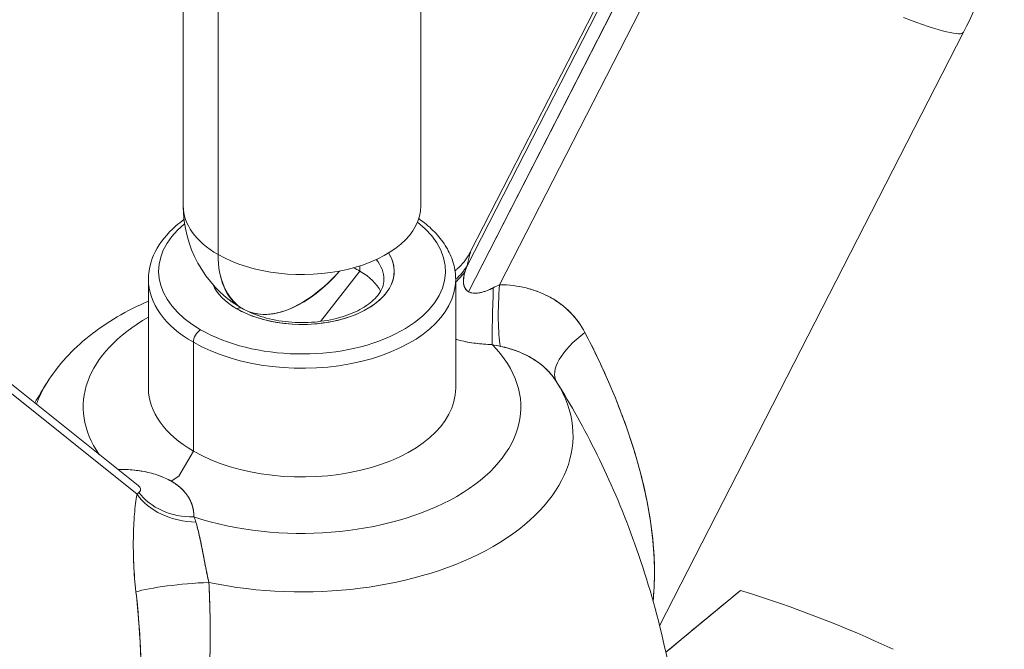
# Model space of a CAD drawing. Units: inches. Extents: x 3 to 259, y 3 to 12.
# Drawn here: x 245 to 245, y 6 to 6 of the extents above; entities that cross this region are included whole.
import ezdxf

# ---------------------------------------------------------------- set-up
doc = ezdxf.new("R2010")
doc.units = ezdxf.units.IN
doc.header["$MEASUREMENT"] = 0
doc.layers.get('0').update_dxf_attribs({"linetype": 'CONTINUOUS'})
doc.layers.add('DETAIL', color=1, linetype='CONTINUOUS')

# ---------------------------------------------------------------- blocks, each defined once
blk = doc.blocks.new('A$C1dbae04c')
at = {"color": 0, "linetype": 'Continuous', "lineweight": 0, "extrusion": (-1.110223024625157e-16, 0.8164970772681236, 0.5773495672576642)}
for p, q in [((-0.05799999999999996, -2.199989302108937), (-0.05800000000000005, -1.809307186621774)), ((-0.04101226810143368, -2.223667630986509), (-0.04101226810143382, -1.811283476256115)), ((-0.04101226810143371, -1.811283476256115), (-0.04101226810143368, -2.223667630986509)), ((0.05800000000000003, -2.199989302108936), (0.058, -1.822802195782059)), ((0.2009191339763201, -1.994061532441486), (0.08052742095743369, -2.229242446912878)), ((0.08052742094039532, -2.229242446946161), (0.2009191339381774, -1.994061532515996)), ((0.2002672089032379, -1.991793672844467), (0.08231346630109436, -2.222212099841011)), ((0.08121501579184863, -2.2418340903247), (0.2062304546402331, -1.997620892634395)), ((0.2062304546514859, -1.997620892612413), (0.08121501577666733, -2.241834090354356)), ((0.2168472931968596, -2.00325768204321), (0.09645558023653898, -2.238438596400195)), ((0.09645558029057043, -2.238438596294646), (0.2168472931575958, -2.00325768211991)), ((0.3229535019064056, -2.115142976429113), (0.1745705821442625, -2.405003715143191)), ((0.02828432282857505, -2.229223932530241), (0.02828432282857494, -2.231832747683223)), ((0.02828432282857505, -2.231832747683223), (0.02828432282857494, -2.229223932530241)), ((0.009010787345432574, -2.256332508638292), (0.02828432282857494, -2.231832747683223)), ((0.02828432282857538, -2.231832747683222), (0.009010787345432463, -2.256332508638293)), ((-0.2049609960134329, -2.236620123877262), (-0.0800555612117604, -2.336390761176105)), ((-0.07499999999999997, -2.235915173508733), (-0.07499999999999997, -2.288987483531161)), ((0.07499999999999994, -2.235915173508733), (0.07499999999999994, -2.288987483531161)), ((-0.08052742094039535, -2.340619282833941), (-0.2009191339179865, -2.24445406818298)), ((-0.2009191338237554, -2.244454068258249), (-0.0805274209574335, -2.340619282820331)), ((-0.0530331053035782, -2.31960601225216), (-0.0530331053035782, -2.266533702229733)), ((-0.05303310530357809, -2.266533702229732), (-0.05303310530357809, -2.31960601225216)), ((-0.06015928128606864, -2.331948881105095), (-0.05303310530357809, -2.31960601225216)), ((-0.05303310530357809, -2.31960601225216), (-0.06015928128606852, -2.331948881105095)), ((-0.06385451413808531, -2.33430593246682), (-0.06015928143203532, -2.331948881357916)), ((-0.06015928143203532, -2.331948881357917), (-0.06385451409764233, -2.334305932441023)), ((-0.06213770555826115, -2.33537560413118), (-0.06213699902379578, -2.335374380380564)), ((-0.06213699902379578, -2.335374380380564), (-0.06213770555826115, -2.33537560413118)), ((0.1775662649516316, -2.417821917234499), (0.2139896375125016, -2.387645326378575))]:
    blk.add_line(p, q, dxfattribs=at)
at = {"color": 0, "linetype": 'Continuous', "lineweight": 0, "extrusion": (-4.692362417983276e-17, 5.551115123125784e-17, -1)}
for centre, radius, start, end in [((2.446615315684258e-16, -2.199989302108937), 0.0579999999999971, 302.3654241170811, 2.457033407634205e-14), ((1.132839951268551e-15, -2.199989302108937), 0.05799999999999622, 302.3654241170823, 9.903995560306944e-13)]:
    blk.add_arc(centre, radius, start, end, dxfattribs=at)
at = {"color": 0, "linetype": 'Continuous', "lineweight": 0}
for centre, major_axis, ratio, start_param, end_param in [((0.1608017306649485, -2.032135740192775), (0.1621517644363951, -0.08300728435431871), 0.0711622731306002, -0.5751134612656674, 3.543348475187891e-06), ((8.84053758191212e-17, -2.199989302108937), (-0.05800000000000001, -4.05736123239333e-16), 0.5773495672576585, -7.549516567451064e-14, 0.7853963397279354), ((-3.686352907906411e-15, -2.199989302108938), (0.05799999999999998, 3.27734713685374e-15), 0.577349567257662, -2.356196313861913, -1.27897692436818e-13), ((-1.307526457324356e-16, -2.231832688122393), (-0.04499999999999997, 6.210250704995529e-17), 0.5773495672576631, 0.2481939091300734, 3.491785913463261), ((-1.307526457324356e-16, -2.231832688122393), (0.04499999999999997, 2.628211704296798e-15), 0.5773495672576632, -2.356196313861918, 0.3501932598732993), ((0.05393040458347773, -2.215945663172136), (0.02937159621981308, -0.006108136827245716), 0.8862292984684722, -0.6054784196592635, -0.2900159873501666), ((0.08136257491080777, -2.237954136572307), (0.002451752085531575, 0.01313089212193556), 0.2331873579854365, 0.889727430909321, 1.142511641493712), ((0.1134992672061345, -2.422343199548267), (0.0274894422358578, -0.1994873578882013), 0.1339060218496518, -2.905665488663407, -2.855874260691905), ((6.478837706710584e-16, -2.248162629667755), (-0.03999999999999884, -2.402300938177743e-15), 0.5773495672576643, -2.356196313861925, -2.248971745411924), ((6.478837706710584e-16, -2.248162629667755), (0.04000000000000001, -4.367935315033122e-17), 0.5773495672576633, 0.2869987358827459, 0.7853963397280597), ((0.05359392150665419, -2.219307998386302), (0.02999858403519807, -0.0002914719250243613), 0.8419837103237846, -0.7680694218167403, -0.5140105663011605), ((-1.936026847844882e-17, -2.235915173508733), (-0.07500000000000011, 1.045355400604556e-16), 0.5773495672576631, -1.666873750139075e-08, 0.7853963397280388), ((7.577958487591607e-16, -2.235915173508733), (0.07499999999999998, 4.360780848227616e-15), 0.5773495672576632, -2.356196313861918, 1.438133789832818e-08), ((-1.307526457324356e-16, -2.231832688122393), (-0.04499999999999992, 5.889630692054692e-17), 0.5773495672576632, 0.2481939091300722, 0.7853963397280419), ((0.1008874466444799, -2.243056389907975), (-0.001852145891175632, -0.02994277134130729), 0.1586152065130744, -1.715816403952119, -0.5448213433268125), ((0.09418219571072915, -2.242741706023019), (-0.001027634713724907, -0.02998239428223061), 0.03062541338398849, -1.66367885743238, -0.5891863701943536), ((-0.03181986318214693, -2.254286290741333), (0.002500004559169375, 0.004330124386681311), 0.5773516730509924, 3.941854642298074e-08, 0.7853981633974461), ((3.61162086507261e-10, -2.298145278654102), (-0.106793004, -6.453434602425275e-18), 0.5773495672576643, -0.7921826348644787, 0.384083008720991), ((-0.04949756495000603, -2.264492466981666), (-0.00250000455916912, -0.004330124386681468), 0.5773516730509847, -2.356194490192472, -0.7853981633976161), ((0.1496066476424917, -2.269790555667388), (-0.02543011034156935, -0.01591569941961741), 0.4376547875132793, -1.386220993860759, 0.004058798784136286), ((-3.611614478117416e-10, -2.29814527841679), (0.106793004, 6.389271080980228e-15), 0.5773495672576643, -2.088144752791164, 0.517344779946125), ((-1.14748335549347e-11, -2.312017725192956), (-0.1322749700000025, -1.919541429533377e-17), 0.5773495672576643, -0.3458375488368137, -0.2006254827358346), ((1.14775841892584e-11, -2.31201772519781), (0.13227497, 3.503653004713422e-17), 0.5773495672576643, -1.921911200922194, 0.3458375271061391), ((9.647300627319115e-17, -2.288987483531161), (-0.07500000000000016, -4.116895412201558e-17), 0.5773495672576633, -8.881784197001252e-16, 0.7853963397280376), ((5.405622161232538e-16, -2.288987483531161), (0.07499999999999998, 4.366274727616299e-15), 0.5773495672576632, -2.356196313861921, -1.763034163104749e-13), ((-0.05393040541174489, -2.332440084074614), (0.02971907854637888, -0.004095896770445393), 0.7230156668333207, -2.570002500966754, -1.399007421761861), ((-0.05359392227349637, -2.328059872522222), (0.02999890688564569, -0.0002560969862339873), 0.7892865427765298, -2.612663443252847, -1.538170946130826), ((-0.05479971071386048, -2.387804047324371), (-0.02989584575039258, -0.002497680297543171), 0.1156952883819702, -1.896931151659357, -0.5066513346910588), ((-4.369980616472167e-11, -2.619091791887793), (-0.4544164999999951, -2.696786268346119e-14), 0.5773495672576637, -2.25857428319147, -2.061119263239301)]:
    blk.add_ellipse(centre, major_axis=major_axis, ratio=ratio, start_param=start_param, end_param=end_param, dxfattribs=at)
at = {"color": 0, "linetype": 'Continuous', "lineweight": 0, "extrusion": (-4.98510315899504e-17, 6.015171402648599e-31, -1)}
blk.add_ellipse((-3.686352907906411e-15, -2.199989302108938), major_axis=(-0.05800000000000001, 7.016714012034763e-16), ratio=0.5773495672576591, start_param=-0.7853963397280577, end_param=2.542410726391608e-14, dxfattribs=at)
at = {"color": 0, "linetype": 'Continuous', "lineweight": 0, "extrusion": (-8.820156557560972e-17, 1.665334536937786e-16, -1)}
blk.add_ellipse((8.840537581912113e-17, -2.199989302108936), major_axis=(0.05799999999999998, -1.320669358384763e-15), ratio=0.5773495672576621, start_param=-5.773159728050814e-14, end_param=2.356196313861655, dxfattribs=at)
at = {"color": 0, "linetype": 'Continuous', "lineweight": 0, "extrusion": (-1.61995333613502e-16, 1.665334536937738e-16, -1)}
blk.add_ellipse((-1.97303432699199e-17, -2.231832688122393), major_axis=(-0.07, 9.980010250931528e-17), ratio=0.5773495672576632, start_param=-0.7853963397280426, end_param=0.6106701745036531, dxfattribs=at)
at = {"color": 0, "linetype": 'Continuous', "lineweight": 0, "extrusion": (4.538120080271561e-18, 3.33066907387547e-16, -1)}
blk.add_ellipse((-1.97303432699199e-17, -2.231832688122393), major_axis=(-0.06999999999999999, 1.075716636816914e-16), ratio=0.5773495672576633, start_param=-0.7853963397280452, end_param=0.610670174503652, dxfattribs=at)
at = {"color": 0, "linetype": 'Continuous', "lineweight": 0, "extrusion": (-5.097303115098645e-17, 2.220446049250314e-16, -1)}
blk.add_ellipse((-1.97303432699199e-17, -2.231832688122393), major_axis=(0.06999999999999999, -1.075716636816914e-16), ratio=0.5773495672576633, start_param=-0.634633226244878, end_param=2.356196313861746, dxfattribs=at)
at = {"color": 0, "linetype": 'Continuous', "lineweight": 0, "extrusion": (-1.619953336135021e-16, 1.110223024625159e-16, -1)}
blk.add_ellipse((-1.97303432699199e-17, -2.231832688122393), major_axis=(0.07, -9.980010250931528e-17), ratio=0.5773495672576632, start_param=-0.634633226244878, end_param=2.356196313861746, dxfattribs=at)
at = {"color": 0, "linetype": 'Continuous', "lineweight": 0, "extrusion": (7.21110569037676e-17, -4.163343934886526e-17, -1)}
blk.add_ellipse((-2.446615315684258e-16, -2.199989302108937), major_axis=(-0.02900005288636428, -0.05022944288550309), ratio=0.5773516730509886, start_param=0.02438540917270557, end_param=0.7853981633974515, dxfattribs=at)
at = {"color": 0, "linetype": 'Continuous', "lineweight": 0, "extrusion": (-1.242315461126179e-16, 2.232105155829446e-31, -1)}
blk.add_ellipse((-1.936026847844882e-17, -2.235915173508733), major_axis=(0.04000000000000004, -7.097429377137749e-17), ratio=0.5773495672576632, start_param=-0.4372641430786581, end_param=3.353669730810083e-09, dxfattribs=at)
at = {"color": 0, "linetype": 'Continuous', "lineweight": 0, "extrusion": (-9.375894108553038e-17, 1.110223024625159e-16, -1)}
blk.add_ellipse((-1.303825709409645e-16, -2.235915173508733), major_axis=(0.04000000000000013, -7.2390690419381e-17), ratio=0.5773495672576632, start_param=-0.437264143078659, end_param=3.353701982788948e-09, dxfattribs=at)
at = {"color": 0, "linetype": 'Continuous', "lineweight": 0, "extrusion": (4.448016296248071e-18, 2.25870225300481e-16, -1)}
blk.add_ellipse((0.05393040489988186, -2.215945663295205), major_axis=(0.02937159621981208, -0.006108136827244396), ratio=0.886229298468467, start_param=0.2900160106805959, end_param=0.6054784345094332, dxfattribs=at)
at = {"color": 0, "linetype": 'Continuous', "lineweight": 0, "extrusion": (-7.582966416842191e-17, -2.031841170326825e-17, -1)}
blk.add_ellipse((1.994276782816368e-16, -2.199989302108936), major_axis=(-0.02900005288636461, -0.05022944288550369), ratio=0.5773516730509886, start_param=-1.249048690275615, end_param=-0.08140514694550416, dxfattribs=at)
at = {"color": 0, "linetype": 'Continuous', "lineweight": 0, "extrusion": (-1.110223024625157e-16, -3.471600678009479e-32, -1)}
blk.add_ellipse((1.425039887908668e-15, -2.248162629667755), major_axis=(0.03999999999999878, 6.661338147750736e-18), ratio=0.5773495672576643, start_param=-0.892620908178027, end_param=-0.7853963397280255, dxfattribs=at)
at = {"color": 0, "linetype": 'Continuous', "lineweight": 0, "extrusion": (-2.024401175437702e-16, 1.665334536937734e-16, -1)}
blk.add_ellipse((-1.825004410403549e-17, -2.248162629667755), major_axis=(0.04, 1.757186623951227e-17), ratio=0.577349567257664, start_param=-0.7853963397280435, end_param=-0.2869987358827178, dxfattribs=at)
at = {"color": 0, "linetype": 'Continuous', "lineweight": 0, "extrusion": (-9.020136315133402e-17, 8.764135309545466e-19, -1)}
blk.add_ellipse((0.05359392184478926, -2.219307998200287), major_axis=(-0.02999858403519605, 0.0002914719250275246), ratio=0.8419837103237865, start_param=-2.627582074353263, end_param=-2.373523215685338, dxfattribs=at)
at = {"color": 0, "linetype": 'Continuous', "lineweight": 0, "extrusion": (-5.28807299093996e-17, 5.551115123125789e-17, -1)}
blk.add_ellipse((6.467735462966451e-16, -2.235915173508733), major_axis=(-0.07500000000000001, 1.112943599806112e-16), ratio=0.5773495672576632, start_param=-0.7853963397280488, end_param=1.666873727934615e-08, dxfattribs=at)
at = {"color": 0, "linetype": 'Continuous', "lineweight": 0, "extrusion": (-1.012017561176538e-16, 1.425074246945557e-31, -1)}
blk.add_ellipse((9.166203398406684e-17, -2.235915173508733), major_axis=(0.075, -1.105317306656244e-16), ratio=0.5773495672576632, start_param=-1.438143470977593e-08, end_param=2.356196313861747, dxfattribs=at)
at = {"color": 0, "linetype": 'Continuous', "lineweight": 0, "extrusion": (-1.537342136328704e-16, 1.050358536769861e-16, -1)}
blk.add_ellipse((0.0910536055422506, -2.243549268334608), major_axis=(0.01282583388208233, 0.007136680332549272), ratio=0.1438362289947618, start_param=-1.310450587843952, end_param=-1.057666373890645, dxfattribs=at)
at = {"color": 0, "linetype": 'Continuous', "lineweight": 0, "extrusion": (-1.181593554715743e-16, -2.745933650584259e-16, -0.9999999999999999)}
blk.add_ellipse((-0.005910824806212864, -2.353401654943282), major_axis=(0.1171594901683161, 0.1168167019125556), ratio=0.1489216575744288, start_param=-0.429501581556565, end_param=-0.3797103675972527, dxfattribs=at)
at = {"color": 0, "linetype": 'Continuous', "lineweight": 0, "extrusion": (-4.508811167033813e-17, 1.140234748390376e-16, -1)}
blk.add_ellipse((0.1008874472954594, -2.243056390343426), major_axis=(0.001852145891176221, 0.02994277134130728), ratio=0.1586152065130668, start_param=-2.596771301621183, end_param=-1.425776234586712, dxfattribs=at)
at = {"color": 0, "linetype": 'Continuous', "lineweight": 0, "extrusion": (1.574540141867108e-15, 5.712075392705075e-17, -1)}
blk.add_ellipse((0.09418219565341256, -2.242741706370994), major_axis=(0.001027634713725136, 0.02998239428223062), ratio=0.03062541338398296, start_param=-2.552406272683227, end_param=-1.477913785156046, dxfattribs=at)
at = {"color": 0, "linetype": 'Continuous', "lineweight": 0, "extrusion": (5.179264520049936e-17, 3.419622481955664e-17, -0.9999999999999999)}
blk.add_ellipse((-0.03181986318214693, -2.254286290741333), major_axis=(0.002500004559169353, 0.004330124386681335), ratio=0.5773516730509884, start_param=-0.7853981633974394, end_param=-3.941870474477582e-08, dxfattribs=at)
at = {"color": 0, "linetype": 'Continuous', "lineweight": 0, "extrusion": (-7.426784522156681e-17, 2.220446049250313e-16, -1)}
blk.add_ellipse((2.055167010382889e-10, -2.298145278743964), major_axis=(-0.106793004, -9.023611894961721e-18), ratio=0.5773495672576642, start_param=-0.3840830002218416, end_param=0.7921826369117855, dxfattribs=at)
at = {"color": 0, "linetype": 'Continuous', "lineweight": 0, "extrusion": (-6.839244963910143e-17, 1.035852904009995e-16, -0.9999999999999998)}
blk.add_ellipse((-0.04949756495000625, -2.264492466981666), major_axis=(0.002500004559169608, 0.004330124386681181), ratio=0.5773516730509886, start_param=-2.356194490192503, end_param=-0.7853981633976512, dxfattribs=at)
at = {"color": 0, "linetype": 'Continuous', "lineweight": 0, "extrusion": (-1.530102332288035e-16, 3.521039357098678e-17, -1)}
blk.add_ellipse((0.1496066475835118, -2.269790554196136), major_axis=(-0.02543011034156931, -0.01591569941961744), ratio=0.4376547875132716, start_param=-0.004058830744388509, end_param=1.386220962478749, dxfattribs=at)
at = {"color": 0, "linetype": 'Continuous', "lineweight": 0, "extrusion": (-1.485356904431336e-16, 2.220446049250313e-16, -1)}
blk.add_ellipse((-2.05516173365072e-10, -2.298145278326929), major_axis=(0.106793004, 1.211902119443913e-17), ratio=0.5773495672576642, start_param=-0.5173447780092992, end_param=2.088144752695698, dxfattribs=at)
at = {"color": 0, "linetype": 'Continuous', "lineweight": 0, "extrusion": (-5.551115123125784e-17, 5.551115123125783e-17, -1)}
blk.add_ellipse((-4.198764918448815e-12, -2.312017725188757), major_axis=(-0.1322749700000057, -1.468547172756082e-17), ratio=0.5773495672576642, start_param=0.2006254826314632, end_param=0.3458375489409277, dxfattribs=at)
at = {"color": 0, "linetype": 'Continuous', "lineweight": 0, "extrusion": (-5.551115123125785e-17, 2.220446049250313e-16, -1)}
blk.add_ellipse((4.204513154938996e-12, -2.31201772520201), major_axis=(0.13227497, 1.468547172756018e-17), ratio=0.5773495672576642, start_param=-0.3458375271392349, end_param=1.921911199359217, dxfattribs=at)
at = {"color": 0, "linetype": 'Continuous', "lineweight": 0, "extrusion": (-5.751922660898136e-18, 6.183804568197759e-33, -1)}
blk.add_ellipse((4.295399136607381e-16, -2.288987483531161), major_axis=(-0.07499999999999984, 8.030534092786706e-17), ratio=0.5773495672576633, start_param=-0.785396339728047, end_param=-9.325873406851315e-15, dxfattribs=at)
at = {"color": 0, "linetype": 'Continuous', "lineweight": 0, "extrusion": (-2.486334659965532e-17, -1.110223024625157e-16, -1)}
blk.add_ellipse((9.647300627319117e-17, -2.288987483531161), major_axis=(0.07499999999999998, -2.030073332959368e-17), ratio=0.5773495672576633, start_param=3.044694621791683e-15, end_param=2.356196313861753, dxfattribs=at)
at = {"color": 0, "linetype": 'Continuous', "lineweight": 0, "extrusion": (1.615827874686151e-16, -6.859943078537702e-17, -1)}
blk.add_ellipse((-0.08136257491080758, -2.343093312863885), major_axis=(-0.00383300133097084, -0.004341811531351678), ratio=0.1919780069990813, start_param=-4.283709354222609, end_param=-4.030925143638218, dxfattribs=at)
at = {"color": 0, "linetype": 'Continuous', "lineweight": 0, "extrusion": (-2.482320966811844e-16, -3.253367125707997e-18, -0.9999999999999998)}
blk.add_ellipse((-0.1134992666602462, -2.415517541655948), major_axis=(0.03727080787520729, 0.07704974356685354), ratio=0.1161692777037656, start_param=-0.2994462491894574, end_param=-0.2496550319747156, dxfattribs=at)
at = {"color": 0, "linetype": 'Continuous', "lineweight": 0, "extrusion": (-6.257027362312073e-17, -4.741241061965696e-17, -1)}
blk.add_ellipse((-0.0539304044850676, -2.332440084037811), major_axis=(-0.0297190785463786, 0.004095896770447926), ratio=0.7230156668333194, start_param=-1.742585198159036, end_param=-0.5715901262068277, dxfattribs=at)
at = {"color": 0, "linetype": 'Continuous', "lineweight": 0, "extrusion": (-9.485202099883201e-17, 1.67349261980331e-16, -1)}
blk.add_ellipse((-0.05359392149410604, -2.328059872901161), major_axis=(-0.02999890688564584, 0.0002560969862367896), ratio=0.7892865427765281, start_param=-1.603421677892558, end_param=-0.5289291828658733, dxfattribs=at)
at = {"color": 0, "linetype": 'Continuous', "lineweight": 0, "extrusion": (-1.338509513478347e-16, 7.686809339668704e-16, -1)}
blk.add_ellipse((-0.05479971048440491, -2.387804046302406), major_axis=(0.02989584575039254, 0.002497680297542991), ratio=0.1156952883819641, start_param=-2.634941324322162, end_param=-1.244661512770931, dxfattribs=at)
at = {"color": 0, "linetype": 'Continuous', "lineweight": 0, "extrusion": (4.505221149229542e-17, 1.110223024625157e-16, -0.9999999999999999)}
blk.add_ellipse((4.989965535004895e-11, -2.619091791923902), major_axis=(0.4544164999999955, 2.368748104222469e-16), ratio=0.5773495672576648, start_param=-1.080473390057616, end_param=-0.883018371118039, dxfattribs=at)
at = {"color": 0, "linetype": 'Continuous', "lineweight": 0}
for points in [[(0.3428026251521933, -2.068463108606981), (0.3371698627825715, -2.084280137135355), (0.3304696673339184, -2.099993547626564), (0.3229588000361933, -2.1151323366474)], [(-0.04101226810143179, -2.223667630986509), (-0.04101226810143146, -2.235680681715722), (-0.03662903818914067, -2.244901771347817), (-0.02969853885561504, -2.249795561356065)], [(-0.02931985872818212, -2.249956166356811), (-0.02978174538885616, -2.249689495315129), (-0.03022994159395056, -2.249417557448661), (-0.03066385959404429, -2.249140993387781)], [(0.09684201691528925, -2.268511788889917), (0.09551208435320323, -2.268234929163644), (0.09416916335118096, -2.267950104585632), (0.09281758510144743, -2.267651373014445)], [(0.09684201605439612, -2.268511788990458), (0.09554581127737304, -2.268241949885392), (0.09420705583566323, -2.267958479428237), (0.09281758477708944, -2.26765137266913)], [(-0.1244432158654977, -2.286129833478833), (-0.1264665720846645, -2.289371919835496), (-0.1284785351421162, -2.292701379594909), (-0.130473266558129, -2.296118641699963)], [(-0.08005724619269196, -2.336389405009909), (-0.07996612832775797, -2.336462187385634), (-0.07991030313185078, -2.336499072246834), (-0.07991030325193584, -2.336499072168545)], [(-0.05281739671282826, -2.351733359918817), (-0.0523706718269359, -2.352554506298635), (-0.05201640662886931, -2.353410128812247), (-0.05176787949558404, -2.35431133523497)], [(-0.05281739644486361, -2.35173335937915), (-0.05235814726655653, -2.352577527379434), (-0.05201010397213102, -2.353432982979874), (-0.05176787912991122, -2.354311334724741)], [(0.2139896379616792, -2.387645326180257), (0.2008255437527414, -2.398551546957518), (0.1886846189535396, -2.408610179284525), (0.1775660589408394, -2.417820970693153)]]:
    blk.add_open_spline(points, degree=3, dxfattribs=at)
for points, knots in [([(-0.07500000020162169, -2.235915172786957), (-0.07500000007687004, -2.231275893586113), (-0.07383787353550854, -2.226653030602936), (-0.06934653617416567, -2.217756239077453), (-0.0658950729417366, -2.213519119146607), (-0.06032247501797629, -2.208680561163994), (-0.05900389556891952, -2.207638046520021), (-0.05761784342035827, -2.206636415737179)], [3.926989008842929, 3.926989008842929, 3.926989008842929, 3.926989008842929, 4.210593957124492, 4.210593957124492, 4.513793290315258, 4.513793290315258, 4.601079427616234, 4.601079427616234, 4.601079427616234, 4.601079427616234]), ([(0.05699599643315454, -2.206192959896952), (0.05794205346626356, -2.20685874785113), (0.05885792410977517, -2.207543165731725), (0.06210623030148375, -2.210124451518354), (0.0642429466067583, -2.212132763003504), (0.06799578333906639, -2.216385159970247), (0.0696120033779278, -2.218629897419617), (0.07225066506546483, -2.223318544874402), (0.07327231567282876, -2.225763266389614), (0.07464776505501557, -2.230777123243604), (0.07500000013252549, -2.23334563180513), (0.07500000020162155, -2.235915172885997)], [6.38153099083319, 6.38153099083319, 6.38153099083319, 6.38153099083319, 6.440264570415141, 6.440264570415141, 6.597343835656973, 6.597343835656973, 6.754423100898806, 6.754423100898806, 6.911502366140638, 6.911502366140638, 7.068581631382472, 7.068581631382472, 7.068581631382472, 7.068581631382472]), ([(0.07468154083557708, -2.231672493953843), (0.07505281525818695, -2.231368268311119), (0.07541609490173116, -2.231055571009684), (0.07815976596471817, -2.228574019658138), (0.08023144990985152, -2.225956725081789), (0.08195161581389797, -2.222902167918082), (0.08213729916307598, -2.22255623368948), (0.08231354474774176, -2.222211944620784)], [0.02774667032969166, 0.02774667032969166, 0.02774667032969166, 0.02774667032969166, 0.02918610076233523, 0.02918610076233523, 0.03888502005091984, 0.03888502005091984, 0.04011813212940479, 0.04011813212940479, 0.04011813212940479, 0.04011813212940479]), ([(0.08231346173478614, -2.222212108761412), (0.0822309751616389, -2.222373537408929), (0.08205578655755584, -2.222991887344845), (0.08178633473190942, -2.224055880113122), (0.08148031869664661, -2.225264255108227), (0.08107021147731262, -2.226993266459349), (0.08052742038985415, -2.229242446652672)], [0.0007120216259108599, 0.0007120216259108599, 0.0007120216259108599, 0.0007120216259108599, 0.001007822778145688, 0.001007822778145688, 0.001007822778145688, 0.00134376370419425, 0.00134376370419425, 0.00134376370419425, 0.00134376370419425]), ([(0.08231354927624655, -2.222211935774796), (0.08227762818238614, -2.222282101912793), (0.08222360669096905, -2.222439470943885), (0.08215177605970923, -2.222683897246334), (0.0820592447465641, -2.22299876412605), (0.08193615777188566, -2.223462254576297), (0.0817850407825954, -2.224060987493502), (0.08148280679204477, -2.225258453375337), (0.08107109515373677, -2.226989605585554), (0.0805274208242742, -2.229242447314485)], [0.0007094593726741092, 0.0007094593726741092, 0.0007094593726741092, 0.0007094593726741092, 0.0008398522409518634, 0.0008398522409518634, 0.0008398522409518634, 0.001007822689142239, 0.001007822689142239, 0.001007822689142239, 0.001343763598828016, 0.001343763598828016, 0.001343763598828016, 0.001343763598828016]), ([(-0.02654587013497746, -2.251413886846846), (-0.02272755545172946, -2.252806230925768), (-0.01848328787171129, -2.253314019512747), (-0.01386147970178843, -2.252562165566616), (-0.003460083979451319, -2.250870115587127), (0.008369531224918328, -2.242869373553384), (0.01834135091217246, -2.231757144785306)], [0.8668033103411402, 0.8668033103411402, 0.8668033103411402, 0.8668033103411402, 1.226022589186828, 1.226022589186828, 1.226022589186828, 2.03444685367309, 2.03444685367309, 2.03444685367309, 2.03444685367309]), ([(0.07959541428935, -2.231980652556307), (0.07895982644606313, -2.234111160210138), (0.07869239563682294, -2.235924582615663), (0.07884101777130968, -2.237731065581412), (0.07898963990579676, -2.23953754854716), (0.07979638470882143, -2.241015041298649), (0.08121501575530142, -2.241834090310389)], [0, 0, 0, 0, 0.000168536933228271, 0.000168536933228271, 0.000168536933228271, 0.000337073866456542, 0.000337073866456542, 0.000337073866456542, 0.000337073866456542]), ([(0.07959541386363832, -2.231980652715154), (0.07924846397037687, -2.233143636802261), (0.0790103767819874, -2.234238091225953), (0.07882771588855307, -2.235770586027808), (0.07879603009874335, -2.236263185019758), (0.07879495325834306, -2.237209764417051), (0.078826110918073, -2.237665702780342), (0.07901611895777892, -2.238944138972858), (0.07926948134847321, -2.239685861730564), (0.07984704521543827, -2.240627407843237), (0.08007266668693423, -2.240912590483231), (0.08059395501083165, -2.241422432634985), (0.08088640100148935, -2.241643489355568), (0.08120959434340701, -2.241830956728416), (0.08121230548762413, -2.241832525693152), (0.08121501868267954, -2.241834092220741)], [-7.13947130581705e-17, -7.13947130581705e-17, -7.13947130581705e-17, -7.13947130581705e-17, 0.000203516955719416, 0.000203516955719416, 0.00030527543357916, 0.00030527543357916, 0.000407033911438904, 0.000407033911438904, 0.000610550867158391, 0.000610550867158391, 0.000712309345018135, 0.000712309345018135, 0.000814067822877878, 0.000814067822877878, 0.000814928, 0.000814928, 0.000814928, 0.000814928]), ([(0.03999999978057765, -2.235915173586184), (0.03999999973031829, -2.23841672576761), (0.0390901730303763, -2.241012884649427), (0.03538536191199779, -2.24563668641289), (0.03317800548668579, -2.247573557054776), (0.0277234203952975, -2.250978136812403), (0.02453544716985277, -2.252461132737816), (0.01739655338659639, -2.254850859415348), (0.01344035107554973, -2.255752093397188), (0.0051586652930453, -2.256838591972916), (0.0008310957187397209, -2.257016544798879), (-0.007712087589035761, -2.256612700202865), (-0.01192617075029069, -2.256029185758595), (-0.0197594943017191, -2.254183554394162), (-0.0233809092415891, -2.252925560436286), (-0.02750623564782164, -2.250955195172238), (-0.02843801831819372, -2.25046529839558), (-0.02931985875437794, -2.249956166354659)], [0.7853963513277719, 0.7853963513277719, 0.7853963513277719, 0.7853963513277719, 1.218678955310434, 1.218678955310434, 1.531847788917327, 1.531847788917327, 1.830758285968291, 1.830758285968291, 2.132753758684214, 2.132753758684214, 2.437886270449748, 2.437886270449748, 2.743656968939566, 2.743656968939566, 3.047344501547634, 3.047344501547634, 3.141592642415865, 3.141592642415865, 3.141592642415865, 3.141592642415865]), ([(0.09645558031811384, -2.238438596473336), (0.1009049267798587, -2.23846065046127), (0.105197544964761, -2.238981574444246), (0.109377696977776, -2.24000653763389), (0.1135578489949777, -2.241031500824558), (0.1175045400705593, -2.242562247827533), (0.1211658807052911, -2.244588144067286), (0.1248272213400229, -2.246614040307039), (0.1281037381108925, -2.249093066583524), (0.1309586859258029, -2.251999337953139), (0.1338136337407131, -2.254905609322754), (0.1361831299762379, -2.258154611388294), (0.1380922158943399, -2.26177098418164)], [3.356888468205178e-13, 3.356888468205178e-13, 3.356888468205178e-13, 3.356888468205178e-13, 0.00033520298047604, 0.00033520298047604, 0.00033520298047604, 0.00067040596095208, 0.00067040596095208, 0.00067040596095208, 0.00100560894142812, 0.00100560894142812, 0.00100560894142812, 0.00134081192190416, 0.00134081192190416, 0.00134081192190416, 0.00134081192190416]), ([(0.09645558019915389, -2.238438596473226), (0.1009404455484161, -2.238460826818269), (0.1052513022816177, -2.238988929442764), (0.111451266274163, -2.240517954596806), (0.1134776061375243, -2.241153535739273), (0.1174175022267003, -2.242680271227439), (0.1193001564694852, -2.243558840869717), (0.1228948159367221, -2.245541841781865), (0.124606816918539, -2.246646277134217), (0.1278576320484898, -2.249086820060028), (0.1294014482694058, -2.250427957260409), (0.1337262725997327, -2.254790797686517), (0.1361433234666467, -2.258079206331984), (0.138092215564378, -2.261770984256872)], [-1.51788304147971e-18, -1.51788304147971e-18, -1.51788304147971e-18, -1.51788304147971e-18, 0.000387170518016967, 0.000387170518016967, 0.000580755777025452, 0.000580755777025452, 0.000774341036033936, 0.000774341036033936, 0.000967926295042421, 0.000967926295042421, 0.00116151155405091, 0.00116151155405091, 0.00154868207206787, 0.00154868207206787, 0.00154868207206787, 0.00154868207206787]), ([(0.08121501575725697, -2.241834090311518), (0.08262966072296861, -2.242650837952811), (0.08466100592750335, -2.242817714008045), (0.08681033790918467, -2.242342843953525), (0.088959669890866, -2.241867973899005), (0.09104950093054741, -2.241101046211134), (0.09336324239722314, -2.239929531175154)], [0.000337073866456542, 0.000337073866456542, 0.000337073866456542, 0.000337073866456542, 0.000504701799154078, 0.000504701799154078, 0.000504701799154078, 0.000672329731851614, 0.000672329731851614, 0.000672329731851614, 0.000672329731851614]), ([(0.08121501868267954, -2.241834092220741), (0.08185424443684951, -2.242203164388189), (0.08260730573020546, -2.242436958256159), (0.08347419697728052, -2.242535174997661), (0.08390948236167682, -2.242584491808994), (0.08437393100958178, -2.242598848593387), (0.084855876724638, -2.24257902380329), (0.08533782243969422, -2.242559199013194), (0.08583982777449105, -2.242505611512929), (0.08636103040961428, -2.242419643017212), (0.08688223304473773, -2.242333674521494), (0.08742264005127341, -2.242215315232377), (0.08798185403393775, -2.242065155884342), (0.08854106801660198, -2.241914996536308), (0.08912040773024198, -2.241732353314846), (0.08970843972607677, -2.241521858329881), (0.09088450369262245, -2.241100868368945), (0.09210412117155174, -2.240567061684662), (0.09336324277986195, -2.239929531861661)], [0.000337073866456542, 0.000337073866456542, 0.000337073866456542, 0.000337073866456542, 0.0004206218316595881, 0.0004206218316595881, 0.0004206218316595881, 0.0004625731240179422, 0.0004625731240179422, 0.0004625731240179422, 0.0005045244163762963, 0.0005045244163762963, 0.0005045244163762963, 0.0005464757087346546, 0.0005464757087346546, 0.0005464757087346546, 0.0005884270010930087, 0.0005884270010930087, 0.0005884270010930087, 0.0006723295840173593, 0.0006723295840173593, 0.0006723295840173593, 0.0006723295840173593]), ([(-0.1244432162938575, -2.286129833203919), (-0.1190192619100663, -2.277438862918279), (-0.1119860227687889, -2.269951956035281), (-0.0953528731906247, -2.256675306662517), (-0.08556847491961007, -2.251024131433854), (-0.07500000000000008, -2.246452797937255)], [4.272826539118522, 4.272826539118522, 4.272826539118522, 4.272826539118522, 4.553188972215906, 4.553188972215906, 4.854803069608042, 4.854803069608042, 4.854803069608042, 4.854803069608042]), ([(0.1380922158943399, -2.26177098418164), (0.1455670945405038, -2.275930612966506), (0.1529087202903629, -2.292290810996835), (0.1585122756033081, -2.30842865982691), (0.164115830916253, -2.324566508656985), (0.1680551754197844, -2.339778819583061), (0.1702259675730931, -2.354969137724728), (0.1721721300704295, -2.368587589148033), (0.172563363220034, -2.380916079953347), (0.1713582207758962, -2.392903194088214)], [0, 0, 0, 0, 0.25, 0.25, 0.25, 0.5, 0.5, 0.5, 0.7241304509934786, 0.7241304509934786, 0.7241304509934786, 0.7241304509934786]), ([(0.138092215564378, -2.261770984256872), (0.1424383497849902, -2.270003846421705), (0.1463189228481978, -2.278139970787015), (0.1497985663817593, -2.286173445951206), (0.1532782099153209, -2.294206921115396), (0.1563551455464592, -2.302138248814497), (0.1590446632527289, -2.309971524461655), (0.1603894221058638, -2.313888162285233), (0.1616367279122118, -2.317780399771977), (0.1627853090562214, -2.321649366271017), (0.1639338902002307, -2.325518332770056), (0.1649854762683024, -2.329372714180975), (0.1659255208778229, -2.333162965299557), (0.1678056100968637, -2.340743467536723), (0.1692531445826806, -2.348102658015561), (0.1702688205327985, -2.355270763964281), (0.1712844964829165, -2.362438869913001), (0.171868050147212, -2.369415611681485), (0.1719980509454107, -2.376231141361299), (0.1720630513445102, -2.379638906201207), (0.1720143432077683, -2.383006391697057), (0.1718473425900914, -2.386337709582871), (0.171736468174055, -2.388549425505595), (0.1715735226755613, -2.390739630931978), (0.1713586515177179, -2.392904725965309)], [0, 0, 0, 0, 0.1249999990355079, 0.1249999990355079, 0.1249999990355079, 0.2499999980710164, 0.2499999980710164, 0.2499999980710164, 0.3124999975887694, 0.3124999975887694, 0.3124999975887694, 0.3749999971065239, 0.3749999971065239, 0.3749999971065239, 0.4999999961420314, 0.4999999961420314, 0.4999999961420314, 0.6249999951775403, 0.6249999951775403, 0.6249999951775403, 0.6874999946952948, 0.6874999946952948, 0.6874999946952948, 0.7289947570811578, 0.7289947570811578, 0.7289947570811578, 0.7289947570811578]), ([(0.09281758467201316, -2.267651372665892), (0.09012429977463231, -2.267568365512096), (0.08745665992261818, -2.267364612175495), (0.08481797724239469, -2.26702986428324), (0.0834986358851255, -2.266862490334937), (0.08218139050666516, -2.266661099825644), (0.08089160537651106, -2.26642810750169), (0.07960182024635697, -2.266195115177736), (0.07833668602911913, -2.265930460207044), (0.07709683983079928, -2.265633519196415), (0.07638959164244917, -2.265464134483941), (0.07569056969474773, -2.265284247311834), (0.07500000000007832, -2.265093590946319)], [3.553954094720455e-10, 3.553954094720455e-10, 3.553954094720455e-10, 3.553954094720455e-10, 0.0002026645334344246, 0.0002026645334344246, 0.0002026645334344246, 0.0003039966237717222, 0.0003039966237717222, 0.0003039966237717222, 0.0004053287141090296, 0.0004053287141090296, 0.0004053287141090296, 0.0004631318008224504, 0.0004631318008224504, 0.0004631318008224504, 0.0004631318008224504]), ([(0.0928175847679321, -2.267651372483811), (0.08708177871822363, -2.267474594237358), (0.08192982565268535, -2.266780754896274), (0.07705881916751188, -2.26562455649439), (0.07636615737553364, -2.265460143973205), (0.07567970328044347, -2.26528404567035), (0.07500000000092232, -2.265096270018852)], [2.221845366961519e-12, 2.221845366961519e-12, 2.221845366961519e-12, 2.221845366961519e-12, 0.0004049002513215448, 0.0004049002513215448, 0.0004049002513215448, 0.0004624774549174631, 0.0004624774549174631, 0.0004624774549174631, 0.0004624774549174631]), ([(0.1242050189643111, -2.28575129619295), (0.1228336310035285, -2.283563148124852), (0.1212006975501866, -2.28155898793341), (0.1183365820334475, -2.278781921179062), (0.1173223820630295, -2.277905684289376), (0.1151971487859306, -2.276260429939377), (0.1140828210703076, -2.275488225280151), (0.1117475848561913, -2.274037812630654), (0.1105266996921765, -2.273359616479588), (0.1079707111348872, -2.272095040390984), (0.1066556188562601, -2.271518852803339), (0.1026223821947875, -2.269956753298277), (0.09980609919074711, -2.269128838781834), (0.09684201605439612, -2.268511788990458)], [-0.00154868207206787, -0.00154868207206787, -0.00154868207206787, -0.00154868207206787, -0.00116151155405091, -0.00116151155405091, -0.000967926295042421, -0.000967926295042421, -0.000774341036033936, -0.000774341036033936, -0.000580755777025452, -0.000580755777025452, -0.000387170518016967, -0.000387170518016967, 1.51788304147971e-18, 1.51788304147971e-18, 1.51788304147971e-18, 1.51788304147971e-18]), ([(0.1242050186318807, -2.285751295769436), (0.1227151077796864, -2.283374035143807), (0.1209433723951796, -2.281267740459), (0.1189916990569822, -2.279420590935571), (0.1170400257187849, -2.277573441412142), (0.1148124537384676, -2.275903599978562), (0.1124589724802578, -2.274483700196797), (0.1101054912220479, -2.273063800415033), (0.1075488992537072, -2.271844214989118), (0.1049540626489851, -2.270861395731406), (0.1023592260442627, -2.269878576473694), (0.09963577443159898, -2.269093381548101), (0.09684201691528925, -2.268511788889917)], [7.81829305173188e-19, 7.81829305173188e-19, 7.81829305173188e-19, 7.81829305173188e-19, 0.0002146035207929203, 0.0002146035207929203, 0.0002146035207929203, 0.0004292070415858399, 0.0004292070415858399, 0.0004292070415858399, 0.0006438105623787594, 0.0006438105623787594, 0.0006438105623787594, 0.000858414083171679, 0.000858414083171679, 0.000858414083171679, 0.000858414083171679]), ([(0.124100490806899, -2.285585683159351), (0.1241234830244021, -2.28562185730381), (0.1241464465856872, -2.285658051995436), (0.1241923162651394, -2.285730482452541), (0.1242152223833067, -2.285766718218022), (0.1242609770455424, -2.285839230801787), (0.1242838255896108, -2.285875507620072), (0.1243294649723704, -2.285948102287815), (0.1243522558110616, -2.285984420137274), (0.1243977796514931, -2.286057096845152), (0.1244205126532334, -2.28609345570357), (0.1244432166705652, -2.286129835055068)], [0.4336909850759718, 0.4336909850759718, 0.4336909850759718, 0.4336909850759718, 0.4348645483419042, 0.4348645483419042, 0.4360381116078366, 0.4360381116078366, 0.4372116748737691, 0.4372116748737691, 0.4383852381397015, 0.4383852381397015, 0.4395588014056339, 0.4395588014056339, 0.4395588014056339, 0.4395588014056339]), ([(0.1875000000343114, -2.510383047873071), (0.1875000000067877, -2.492925253004126), (0.1864444709493291, -2.475469482115877), (0.1823409406017565, -2.441271459178701), (0.1792949184213328, -2.424532526633646), (0.1715393889514026, -2.392371091570495), (0.1668329177715022, -2.376950165178225), (0.1562164772354987, -2.347836438102799), (0.1503094148612529, -2.334143391857086), (0.1377891960181659, -2.30868651409754), (0.1311780413806881, -2.296921252855374), (0.1244432158643479, -2.286129833257734)], [5.497788968361779, 5.497788968361779, 5.497788968361779, 5.497788968361779, 5.56695647785414, 5.56695647785414, 5.6361239873465, 5.6361239873465, 5.705291496838861, 5.705291496838861, 5.774459006331221, 5.774459006331221, 5.843626515823581, 5.843626515823581, 5.843626515823581, 5.843626515823581]), ([(-0.08985577541050739, -2.328562650110909), (-0.08528639539513495, -2.328528561583766), (-0.08107701589964135, -2.3289028360337), (-0.07705881915715475, -2.329651159662563), (-0.07462331588864736, -2.33010473243682), (-0.07226456034893149, -2.330728006308973), (-0.0700171577203146, -2.33151351161908), (-0.0677697550916976, -2.332299016929186), (-0.06573371645058369, -2.333220971496303), (-0.06385451415587408, -2.334305932085154)], [7.08894347625995e-05, 7.08894347625995e-05, 7.08894347625995e-05, 7.08894347625995e-05, 0.0004049002513215443, 0.0004049002513215443, 0.0004049002513215443, 0.0006073503769823161, 0.0006073503769823161, 0.0006073503769823161, 0.000809800502643088, 0.000809800502643088, 0.000809800502643088, 0.000809800502643088]), ([(-0.08985492152005083, -2.328563332213448), (-0.08816493071439503, -2.328551859387716), (-0.08648567056556546, -2.328595956120036), (-0.08481797724239472, -2.328699178906145), (-0.08349863588512564, -2.328780840257687), (-0.08218139050666519, -2.328900527170902), (-0.0808916053765112, -2.329057954323833), (-0.07960182024635688, -2.329215381476764), (-0.07833668602911904, -2.329410394146259), (-0.07709683983079942, -2.329644147265106), (-0.07585699363247946, -2.329877900383953), (-0.07464242838197656, -2.330150382521222), (-0.07345436172277121, -2.330463713298759), (-0.0722662950635662, -2.330777044076296), (-0.07109804343065741, -2.33113375545379), (-0.06997813514141839, -2.33152720650381), (-0.06774778528757676, -2.332310782712985), (-0.06570680147225207, -2.333236495867758), (-0.06385452322131592, -2.334305926901083)], [7.45772499218268e-05, 7.45772499218268e-05, 7.45772499218268e-05, 7.45772499218268e-05, 0.0002026645334344243, 0.0002026645334344243, 0.0002026645334344243, 0.0003039966237717217, 0.0003039966237717217, 0.0003039966237717217, 0.0004053287141090192, 0.0004053287141090192, 0.0004053287141090192, 0.0005066608044463265, 0.0005066608044463265, 0.0005066608044463265, 0.0006079928947836238, 0.0006079928947836238, 0.0006079928947836238, 0.000809800502643088, 0.000809800502643088, 0.000809800502643088, 0.000809800502643088]), ([(-0.06385451414440681, -2.334305932091775), (-0.06196131026568875, -2.335398976518187), (-0.06032384823819504, -2.336601211243729), (-0.0589062517878819, -2.337936282370248), (-0.05748865533756876, -2.339271353496768), (-0.05633136923338845, -2.340676013979137), (-0.05544086436347207, -2.34214090290133), (-0.05365985462363965, -2.345070680745717), (-0.05275174127020533, -2.348210652728691), (-0.0528173966881419, -2.351733359465403)], [0.000809800502643088, 0.000809800502643088, 0.000809800502643088, 0.000809800502643088, 0.001012687509881106, 0.001012687509881106, 0.001012687509881106, 0.001215574517119124, 0.001215574517119124, 0.001215574517119124, 0.00162134853159516, 0.00162134853159516, 0.00162134853159516, 0.00162134853159516]), ([(-0.08108009413279149, -2.388309560879952), (-0.08159557819150287, -2.38391139090575), (-0.08193571231592922, -2.379512365404661), (-0.08214146914048548, -2.375088820915181), (-0.08234722596504153, -2.370665276425699), (-0.08240712861786705, -2.366332328900752), (-0.08234195683579117, -2.362154232640919), (-0.0822767850537154, -2.357976136381086), (-0.08209235076717226, -2.354056515515278), (-0.08178633473190945, -2.350426436038071), (-0.08148031869664675, -2.346796356560863), (-0.08107021147731265, -2.343539585571777), (-0.08052742038193696, -2.340619282577308)], [0, 0, 0, 0, 0.0003359409260485625, 0.0003359409260485625, 0.0003359409260485625, 0.000671881852097125, 0.000671881852097125, 0.000671881852097125, 0.001007822778145687, 0.001007822778145687, 0.001007822778145687, 0.00134376370419425, 0.00134376370419425, 0.00134376370419425, 0.00134376370419425]), ([(-0.08108009440586283, -2.38830956104315), (-0.08160871256876034, -2.383799322497751), (-0.0819486108745009, -2.379337129362662), (-0.08214896579971287, -2.374925052369581), (-0.08219905453101561, -2.373822033121311), (-0.08224020043174675, -2.372722126153874), (-0.08227274680140485, -2.371625394378497), (-0.08230529317106318, -2.370528662603119), (-0.0823292576824557, -2.369431744095874), (-0.08234468525871143, -2.368351065064258), (-0.08237554041122332, -2.366189707001026), (-0.08237289128209647, -2.364085243935768), (-0.08234008850259046, -2.362035385247111), (-0.08230728572308456, -2.359985526558455), (-0.08224430737285439, -2.357990286535141), (-0.08215177605970915, -2.356049536373935), (-0.08205924474656402, -2.354108786212729), (-0.08193615777188558, -2.352213259501597), (-0.0817850407825952, -2.350411120391771), (-0.08148280680728882, -2.346806842211162), (-0.08107109519526891, -2.343544340055904), (-0.08052742090654032, -2.34061928297016)], [0, 0, 0, 0, 0.0003359408963807462, 0.0003359408963807462, 0.0003359408963807462, 0.0004199261204759323, 0.0004199261204759323, 0.0004199261204759323, 0.0005039113445711193, 0.0005039113445711193, 0.0005039113445711193, 0.0006718817927614923, 0.0006718817927614923, 0.0006718817927614923, 0.0008398522409518655, 0.0008398522409518655, 0.0008398522409518655, 0.001007822689142238, 0.001007822689142238, 0.001007822689142238, 0.001343763581883694, 0.001343763581883694, 0.001343763581883694, 0.001343763581883694]), ([(-0.07959541386363835, -2.339786773220127), (-0.07924846397037678, -2.339497119305849), (-0.0790103767819872, -2.339189826852433), (-0.0788277158885531, -2.338701840835655), (-0.07879603009874316, -2.338534640423909), (-0.0787949532583432, -2.338190753445219), (-0.07882611091807303, -2.338013149137604), (-0.07901611895777884, -2.337476841835564), (-0.07926948134847302, -2.337112296636714), (-0.07977556030379686, -2.336624569335059), (-0.0799096796015787, -2.336507271829777), (-0.08005735954660188, -2.336389314468007)], [-7.17741838185404e-17, -7.17741838185404e-17, -7.17741838185404e-17, -7.17741838185404e-17, 0.000203516955719416, 0.000203516955719416, 0.00030527543357916, 0.00030527543357916, 0.000407033911438904, 0.000407033911438904, 0.000610550867158392, 0.000610550867158392, 0.0006745254934929475, 0.0006745254934929475, 0.0006745254934929475, 0.0006745254934929475]), ([(-0.07959541428935003, -2.339786772528876), (-0.07895982644606304, -2.339256148051937), (-0.07869239563682297, -2.33866483341364), (-0.07884101777130993, -2.337986745108387), (-0.07894291612418548, -2.337521833999095), (-0.07935418162200082, -2.336963442429407), (-0.08005556121176173, -2.336390761176104)], [0, 0, 0, 0, 0.0001685369332282715, 0.0001685369332282715, 0.0001685369332282715, 0.0002840892764506999, 0.0002840892764506999, 0.0002840892764506999, 0.0002840892764506999]), ([(-0.05176787971682929, -2.354311332596464), (-0.05121405342706121, -2.356319613006943), (-0.05067723210928999, -2.3584705467027), (-0.0501536492705067, -2.360779400002787), (-0.04989185794359297, -2.361933826245028), (-0.049632260248909, -2.363132374246061), (-0.04937898504269168, -2.364346053421819), (-0.04912570983647425, -2.365559732597578), (-0.0488773195844311, -2.366794568281793), (-0.04863009597002633, -2.368052077323243), (-0.04838287235562167, -2.369309586364694), (-0.04813684719864875, -2.370589751208666), (-0.04788716079074052, -2.371894885268177), (-0.04776231758678674, -2.372547452297932), (-0.04763631140732805, -2.373207448103353), (-0.04751032746738194, -2.373865144468689), (-0.04738434352743604, -2.374522840834025), (-0.04725799292144007, -2.375180275734562), (-0.04713053509745369, -2.375837589730478), (-0.04662070380150819, -2.378466845714147), (-0.04609476781322609, -2.381094514229846), (-0.04549529791219287, -2.383727343352597)], [0, 0, 0, 0, 0.0002142152458809084, 0.0002142152458809084, 0.0002142152458809084, 0.0003213228309855623, 0.0003213228309855623, 0.0003213228309855623, 0.0004284304160902162, 0.0004284304160902162, 0.0004284304160902162, 0.0005355380011948703, 0.0005355380011948703, 0.0005355380011948703, 0.0005890917937471974, 0.0005890917937471974, 0.0005890917937471974, 0.0006426455862995241, 0.0006426455862995241, 0.0006426455862995241, 0.000856860756508832, 0.000856860756508832, 0.000856860756508832, 0.000856860756508832]), ([(-0.05176787949558404, -2.35431133523497), (-0.051244447721851, -2.356209397488999), (-0.05072696773087827, -2.358275104250397), (-0.05022429094860737, -2.36046914472336), (-0.0497216141663367, -2.362663185196323), (-0.04921891470940021, -2.365068498782348), (-0.04872580013280426, -2.367566700085029), (-0.04823268555620875, -2.37006490138771), (-0.04772677572964535, -2.372738521664045), (-0.04721256463858692, -2.375413535810965), (-0.0466983535475285, -2.378088549957885), (-0.0461433333596264, -2.380881214666588), (-0.04549529794834684, -2.383727342773994)], [0, 0, 0, 0, 0.000214215189127208, 0.000214215189127208, 0.000214215189127208, 0.000428430378254416, 0.000428430378254416, 0.000428430378254416, 0.000642645567381624, 0.000642645567381624, 0.000642645567381624, 0.000856860756508832, 0.000856860756508832, 0.000856860756508832, 0.000856860756508832]), ([(-0.04549529791219287, -2.383727343352597), (-0.04490308547809364, -2.394473292569957), (-0.04469251050181944, -2.405149001053252), (-0.04495191931727671, -2.421058036667564), (-0.04513435656315945, -2.426343554686352), (-0.0455530454153219, -2.434245199218553), (-0.0457170499394548, -2.436877748341741), (-0.04609161832565656, -2.442107828266593), (-0.04630224087919099, -2.444707607291971), (-0.04746987003960301, -2.457631633339252), (-0.04876998247285147, -2.467732245976696), (-0.05205484349956202, -2.487475534983853), (-0.05403981553805003, -2.497118014577948), (-0.057501251245884, -2.511236519411085), (-0.05873576621784925, -2.515885004245548), (-0.06070499657122008, -2.522769771552419), (-0.06138098406553571, -2.525050024811668), (-0.06277149626516297, -2.529580855766005), (-0.06348614824949138, -2.531831517560275), (-0.06713029109796363, -2.542939806942851), (-0.07028976760100168, -2.551421303965351), (-0.07699649051724032, -2.567609203676588), (-0.08054411876764121, -2.575315300995281), (-0.08792179470490367, -2.589968716682479), (-0.09175230271793831, -2.596915781528351), (-0.09566246463748028, -2.603486717262808)], [-0.00690642916244046, -0.00690642916244046, -0.00690642916244046, -0.00690642916244046, -0.00604312551713527, -0.00604312551713527, -0.00561147369448268, -0.00561147369448268, -0.00539564778315638, -0.00539564778315638, -0.00517982187183009, -0.00517982187183009, -0.0043165182265249, -0.0043165182265249, -0.00345321458121971, -0.00345321458121971, -0.00302156275856712, -0.00302156275856712, -0.00280573684724082, -0.00280573684724082, -0.00258991093591452, -0.00258991093591452, -0.00172660729060934, -0.00172660729060934, -0.000863303645304148, -0.000863303645304148, 1.03909936211011e-15, 1.03909936211011e-15, 1.03909936211011e-15, 1.03909936211011e-15]), ([(-0.04549529806740982, -2.383727343448359), (-0.04498334860873821, -2.393016882483766), (-0.04472152650984652, -2.402867374323179), (-0.04483168072870869, -2.413245878766305), (-0.04484022876129368, -2.414051256854225), (-0.04485094705460924, -2.41485978365389), (-0.04486279670131499, -2.415591094505056), (-0.04502734681612985, -2.425746442382962), (-0.04553924972447754, -2.43621293532667), (-0.04647182424956964, -2.446581130585402), (-0.04740439877466207, -2.456949325844134), (-0.04866214090288468, -2.467021553961489), (-0.05030493375726175, -2.476955106300161), (-0.05194772661163871, -2.486888658638833), (-0.05390662381328414, -2.496520224521273), (-0.05621613851270168, -2.505993140405835), (-0.0585256532121191, -2.515466056290397), (-0.06114347508951889, -2.524645825323364), (-0.0640499291898907, -2.53354883394286), (-0.06695638329026242, -2.542451842562355), (-0.07011911853481743, -2.550978848394675), (-0.07354028638908937, -2.559266881474186), (-0.07790700163276797, -2.56984557329231), (-0.08262267028508262, -2.579761031565508), (-0.08743155407981072, -2.588840179753427), (-0.09015785301872624, -2.593987418307645), (-0.09291376061396105, -2.598867585323593), (-0.09566246396368093, -2.603486717344875)], [4.511085640737303e-11, 4.511085640737303e-11, 4.511085640737303e-11, 4.511085640737303e-11, 0.1159984515060677, 0.1159984515060677, 0.1159984515060677, 0.125, 0.125, 0.125, 0.25, 0.25, 0.25, 0.375, 0.375, 0.375, 0.5, 0.5, 0.5, 0.625, 0.625, 0.625, 0.75, 0.75, 0.75, 0.9095476833380911, 0.9095476833380911, 0.9095476833380911, 1, 1, 1, 1]), ([(-0.1194421151838065, -2.594164584451897), (-0.1132864057659361, -2.583127152520745), (-0.1066521468297805, -2.569615437377542), (-0.100610538196684, -2.553865591654824), (-0.09456892956358719, -2.538115745932108), (-0.08958283696649905, -2.521514592238984), (-0.08574644439451629, -2.502910131364786), (-0.08191005182253375, -2.484305670490587), (-0.07958104458270421, -2.46558382059836), (-0.07882532233279826, -2.445739027720295), (-0.07806960008289243, -2.425894234842231), (-0.0790396446375885, -2.405718913060869), (-0.08108009413279149, -2.388309560879952)], [0, 0, 0, 0, 0.25, 0.25, 0.25, 0.5, 0.5, 0.5, 0.75, 0.75, 0.75, 1, 1, 1, 1]), ([(-0.1194421147850342, -2.594164584347445), (-0.1159962336149619, -2.587985981447599), (-0.1126315648370699, -2.581458277924554), (-0.1061900618118877, -2.567698557135957), (-0.1031127078414141, -2.560466736238325), (-0.09735281198023525, -2.545283558999962), (-0.09466983734057742, -2.537332494965409), (-0.09162755044374114, -2.526923827471507), (-0.09103378075056912, -2.524815153013612), (-0.08988458907515351, -2.520570616397827), (-0.08932905112760936, -2.518434675039721), (-0.0877206730332748, -2.511986285784044), (-0.08672606368519431, -2.507633307406153), (-0.08398372262724985, -2.494414709210871), (-0.08247714556619601, -2.485390012575567), (-0.08015769987382682, -2.466916233657392), (-0.07934446142652207, -2.457467388566815), (-0.07880192125235819, -2.445378006679463), (-0.07871716615836566, -2.442946149344015), (-0.07859643209672373, -2.43805385156598), (-0.07856050403945025, -2.435591307827627), (-0.07852778336579436, -2.42819972476233), (-0.0786055493676251, -2.423255126266527), (-0.07914105295279772, -2.408369745306675), (-0.07990002880088098, -2.398378016684291), (-0.08108009440586283, -2.38830956104315)], [-1.03909936211011e-15, -1.03909936211011e-15, -1.03909936211011e-15, -1.03909936211011e-15, 0.000863303645304148, 0.000863303645304148, 0.00172660729060934, 0.00172660729060934, 0.00258991093591452, 0.00258991093591452, 0.00280573684724082, 0.00280573684724082, 0.00302156275856712, 0.00302156275856712, 0.00345321458121971, 0.00345321458121971, 0.0043165182265249, 0.0043165182265249, 0.00517982187183009, 0.00517982187183009, 0.00539564778315638, 0.00539564778315638, 0.00561147369448268, 0.00561147369448268, 0.00604312551713527, 0.00604312551713527, 0.00690642916244046, 0.00690642916244046, 0.00690642916244046, 0.00690642916244046])]:
    blk.add_open_spline(points, degree=3, knots=knots, dxfattribs=at)
blk.add_rational_spline([(-0.06385452322131592, -2.334305926901083), (-0.0638466612223585, -2.334310466103326), (-0.06383880262308274, -2.334315007894763), (-0.06290168164942835, -2.334857150005128), (-0.06201758926383295, -2.335433166534179), (-0.06035996082184392, -2.336652357070489), (-0.05959698255104341, -2.337287241594932), (-0.05749400216095569, -2.339263379590854), (-0.05633859116086604, -2.340675663514722), (-0.05495848818122207, -2.342928693262687), (-0.05455702075023684, -2.343705295361272), (-0.05388631982176473, -2.345268346772972), (-0.05361433427576812, -2.346058437659555), (-0.05297614787088601, -2.348452126012839), (-0.0527865639538594, -2.350079035070928), (-0.05281739659834151, -2.351733359381791)], [0.9999999989493438, 0.9999999989493438, 0.9999999989493435, 0.99999999894931, 0.9999999989473018, 0.9999999989392481, 0.9999999989332691, 0.9999999989097055, 0.9999999988865456, 0.9999999988404398, 0.9999999988230757, 0.9999999987852566, 0.9999999987647377, 0.999999998698464, 0.9999999986480059, 0.9999999985912122], degree=3, knots=[-0.000814928, -0.000814928, -0.000814928, -0.000814928, -0.00081406782287788, -0.00081406782287788, -0.000712309345018136, -0.000712309345018136, -0.000610550867158392, -0.000610550867158392, -0.000407033911438904, -0.000407033911438904, -0.00030527543357916, -0.00030527543357916, -0.000203516955719416, -0.000203516955719416, 7.17741838185404e-17, 7.17741838185404e-17, 7.17741838185404e-17, 7.17741838185404e-17], dxfattribs=at)
blk = doc.blocks.new('WEB00672')
at = {"layer": 'DETAIL', "xscale": 1.375, "yscale": 1.375, "zscale": 1.375}
blk.add_blockref('A$C1dbae04c', (69.65978631163237, 14.55781394224756), dxfattribs=at)

msp = doc.modelspace()

# ---------------------------------------------------------------- block references
at = {"xscale": 0.125, "yscale": 0.125, "zscale": 0.125}
msp.add_blockref('WEB00672', (235.9489668169401, 4.870896102272999), dxfattribs=at)

doc.saveas('drawing.dxf')
